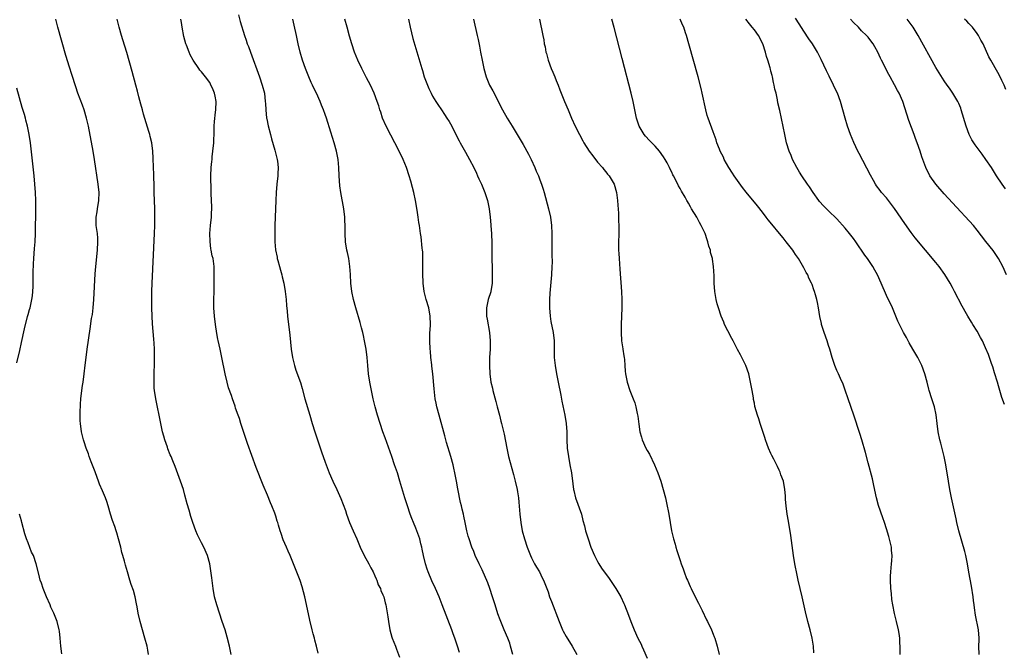
# Model space of a CAD drawing. Units: inches. Extents: x 2601000 to 2604000, y 1479000 to 1482000.
# Drawn here: x 2602863 to 2603102, y 1480836 to 1480989 of the extents above; entities that cross this region are included whole.
import ezdxf

# ---------------------------------------------------------------- set-up
doc = ezdxf.new("R2010")
doc.units = ezdxf.units.IN
doc.header["$MEASUREMENT"] = 0
doc.layers.add('LD26011479_10ft', color=2, linetype='Continuous')

msp = doc.modelspace()

# ---------------------------------------------------------------- linework, layer by layer
at = {"layer": 'LD26011479_10ft'}
for points, elevation in [([(2602894.2, 1480835), (2602894.05, 1480836.05), (2602893.88, 1480837), (2602893.32, 1480839), (2602892.71, 1480841), (2602892.17, 1480843), (2602891.71, 1480845), (2602891.41, 1480846.59), (2602891.26, 1480847.26), (2602890.92, 1480849), (2602890.51, 1480850.51), (2602890, 1480852), (2602889.63, 1480853), (2602889.05, 1480855), (2602888.62, 1480856.62), (2602888.38, 1480857.62), (2602887.98, 1480859), (2602887.73, 1480859.73), (2602887.46, 1480861), (2602886.94, 1480863), (2602886.47, 1480864.47), (2602886.33, 1480865), (2602885.99, 1480866.01), (2602885.47, 1480867.47), (2602884.99, 1480868.99), (2602884.44, 1480871), (2602884.07, 1480872.07), (2602883.73, 1480873), (2602883, 1480874.68), (2602882.32, 1480876.32), (2602882.06, 1480877), (2602881.32, 1480879), (2602881.25, 1480879.25), (2602880.3, 1480881.7), (2602879.82, 1480883), (2602879.62, 1480883.62), (2602879.07, 1480885), (2602878.55, 1480886.55), (2602878.39, 1480887), (2602877.92, 1480889), (2602877.68, 1480891), (2602877.64, 1480891.64), (2602877.59, 1480893.59), (2602877.69, 1480895.69), (2602877.81, 1480897), (2602878.03, 1480899), (2602878.22, 1480900.22), (2602878.31, 1480901), (2602878.59, 1480903), (2602878.85, 1480905.15), (2602879.04, 1480907), (2602879.29, 1480909), (2602880.05, 1480913.95), (2602880.4, 1480916.4), (2602880.57, 1480917.43), (2602880.76, 1480919), (2602880.95, 1480921.05), (2602881.28, 1480927.28), (2602881.41, 1480929), (2602881.78, 1480933), (2602881.89, 1480935), (2602881.86, 1480935.86), (2602881.78, 1480937), (2602881.5, 1480939), (2602881.48, 1480939.48), (2602881.47, 1480941), (2602881.72, 1480942.28), (2602881.82, 1480943), (2602882.17, 1480945), (2602882.21, 1480947), (2602881.99, 1480949), (2602881.12, 1480955), (2602880.78, 1480957), (2602879.64, 1480963), (2602879.17, 1480965), (2602878.56, 1480967), (2602878.15, 1480968.15), (2602877.06, 1480971.06), (2602876.54, 1480972.54), (2602875.56, 1480975.56), (2602875, 1480977.33), (2602874.15, 1480980.15), (2602872.19, 1480987), (2602871.69, 1480989)], 9340), ([(2602914.21, 1480835), (2602913.77, 1480837), (2602913.24, 1480839.24), (2602912.73, 1480841), (2602912.06, 1480843), (2602911.35, 1480845), (2602910.7, 1480847), (2602910.2, 1480849), (2602909.88, 1480851), (2602909.56, 1480853.56), (2602909.31, 1480855.31), (2602909.02, 1480857), (2602908.48, 1480859), (2602907.59, 1480861), (2602907, 1480862.07), (2602906.03, 1480864.03), (2602905.64, 1480865), (2602904.93, 1480867), (2602904.46, 1480868.46), (2602904.02, 1480869.98), (2602903.54, 1480871.54), (2602903, 1480873.65), (2602902.62, 1480875), (2602901.97, 1480877), (2602901, 1480879.65), (2602900.6, 1480880.6), (2602900.09, 1480881.91), (2602899.63, 1480883), (2602899.43, 1480883.43), (2602898.88, 1480884.88), (2602898.78, 1480885.22), (2602898.15, 1480887), (2602897.88, 1480887.88), (2602897.6, 1480889), (2602897.17, 1480891), (2602895.96, 1480897), (2602895.64, 1480899), (2602895.58, 1480899.58), (2602895.51, 1480901), (2602895.55, 1480902.45), (2602895.55, 1480903.55), (2602895.62, 1480905), (2602895.64, 1480906.36), (2602895.59, 1480909), (2602895.51, 1480910.49), (2602895.43, 1480911.43), (2602895.15, 1480915.15), (2602895.04, 1480917), (2602894.97, 1480919), (2602894.96, 1480921), (2602895.01, 1480923), (2602895.09, 1480925), (2602895.65, 1480937), (2602895.72, 1480939), (2602895.75, 1480941), (2602895.73, 1480943), (2602895.58, 1480947), (2602895.53, 1480949), (2602895.46, 1480950.54), (2602895.43, 1480951.43), (2602895.35, 1480953), (2602895.28, 1480955.28), (2602895.2, 1480957), (2602894.95, 1480959), (2602894.57, 1480960.57), (2602894.48, 1480961), (2602894.28, 1480961.72), (2602893, 1480965.96), (2602892.7, 1480967), (2602892.35, 1480968.35), (2602891.82, 1480970.18), (2602891.5, 1480971.5), (2602891.09, 1480973), (2602890.25, 1480976.25), (2602888.9, 1480980.9), (2602887.98, 1480983.98), (2602887.65, 1480985), (2602887.07, 1480987), (2602886.68, 1480988.68), (2602886.59, 1480989)], 9330), ([(2602935.3, 1480835.3), (2602934.89, 1480837), (2602934.46, 1480838.46), (2602934.37, 1480839), (2602934.05, 1480840.05), (2602933.85, 1480841), (2602933.3, 1480843.3), (2602932.23, 1480848.23), (2602932.05, 1480849), (2602931.42, 1480851.42), (2602930.93, 1480852.93), (2602929.79, 1480855.79), (2602928.49, 1480859), (2602928.02, 1480860.02), (2602927.62, 1480861), (2602926.83, 1480862.83), (2602926.29, 1480864.29), (2602926.06, 1480865), (2602925.69, 1480866.31), (2602925.48, 1480867), (2602925.35, 1480867.35), (2602925, 1480868.54), (2602924.78, 1480869.22), (2602924.09, 1480871), (2602923.76, 1480871.76), (2602923, 1480873.63), (2602922, 1480876), (2602920.3, 1480880.3), (2602919.21, 1480883.21), (2602918.15, 1480886.15), (2602916.54, 1480891), (2602916.2, 1480892.2), (2602915.89, 1480893), (2602915.29, 1480894.71), (2602915.16, 1480895.16), (2602914.5, 1480897), (2602914.26, 1480897.74), (2602913.6, 1480899.6), (2602913.21, 1480901), (2602912.73, 1480903), (2602911.96, 1480907), (2602911.77, 1480907.77), (2602911.52, 1480909), (2602911.07, 1480911.07), (2602911, 1480911.42), (2602910.76, 1480912.76), (2602910.43, 1480915), (2602910.18, 1480917), (2602910.04, 1480919), (2602910.03, 1480921), (2602910.08, 1480923), (2602910.1, 1480924.1), (2602910.09, 1480925), (2602910.12, 1480926.12), (2602910.1, 1480927), (2602910.1, 1480928.1), (2602910.06, 1480929), (2602909.81, 1480931), (2602909.64, 1480931.64), (2602909.4, 1480933), (2602909.32, 1480933.32), (2602909.1, 1480935.1), (2602909.07, 1480937), (2602909.23, 1480939), (2602909.43, 1480941), (2602909.47, 1480941.47), (2602909.53, 1480943.53), (2602909.37, 1480946.63), (2602909.37, 1480947.37), (2602909.32, 1480951), (2602909.38, 1480953), (2602909.54, 1480954.46), (2602909.57, 1480955), (2602909.63, 1480955.63), (2602909.8, 1480957), (2602909.98, 1480959), (2602910.1, 1480961.9), (2602910.12, 1480963), (2602910.21, 1480964.21), (2602910.44, 1480966.44), (2602910.51, 1480967), (2602910.55, 1480969), (2602910.33, 1480970.33), (2602910.19, 1480971), (2602909.87, 1480971.87), (2602909.23, 1480973.23), (2602909, 1480973.62), (2602907.96, 1480975), (2602907, 1480976.23), (2602906.64, 1480976.64), (2602906.38, 1480977), (2602905.01, 1480979.01), (2602904.31, 1480980.31), (2602904, 1480981), (2602903.36, 1480982.64), (2602903.21, 1480983), (2602902.75, 1480984.75), (2602902.34, 1480987), (2602902.17, 1480988.17), (2602902, 1480989)], 9320), ([(2602916.01, 1480989.99), (2602916.43, 1480988.43), (2602917.45, 1480985), (2602917.86, 1480983.86), (2602918.12, 1480983), (2602918.38, 1480982.38), (2602918.86, 1480981), (2602921.05, 1480975), (2602921.74, 1480973), (2602922.25, 1480971), (2602922.48, 1480969), (2602922.5, 1480968.5), (2602922.58, 1480967), (2602922.79, 1480965), (2602922.82, 1480964.82), (2602923.16, 1480963.16), (2602923.71, 1480961), (2602923.98, 1480959.98), (2602924.78, 1480957.22), (2602925.36, 1480955), (2602925.42, 1480954.58), (2602925.6, 1480953), (2602925.52, 1480951.52), (2602925.51, 1480951), (2602925.29, 1480949), (2602925.11, 1480947), (2602925.03, 1480945), (2602924.82, 1480939), (2602924.78, 1480937), (2602924.8, 1480935), (2602924.97, 1480933.03), (2602925.33, 1480931.33), (2602925.39, 1480931), (2602925.52, 1480930.48), (2602925.94, 1480929), (2602926.16, 1480928.16), (2602926.49, 1480927), (2602926.56, 1480926.56), (2602926.95, 1480925), (2602927.29, 1480923), (2602927.5, 1480921), (2602927.59, 1480919.59), (2602927.76, 1480918.24), (2602927.86, 1480917), (2602928.41, 1480912.41), (2602928.79, 1480909), (2602929.08, 1480907), (2602929.56, 1480905), (2602929.92, 1480903.92), (2602931, 1480900.89), (2602931.44, 1480899.43), (2602932.1, 1480897), (2602933.25, 1480893), (2602933.84, 1480891), (2602934.48, 1480889), (2602936.13, 1480884.13), (2602937, 1480881.63), (2602937.71, 1480879.71), (2602937.99, 1480879), (2602938.87, 1480877), (2602939.81, 1480875), (2602940.8, 1480872.8), (2602941.36, 1480871.36), (2602941.89, 1480869.89), (2602942.18, 1480869), (2602942.91, 1480867), (2602943.75, 1480865), (2602944.63, 1480863), (2602945.49, 1480861), (2602946.45, 1480859), (2602947.56, 1480857), (2602948.03, 1480856.03), (2602948.6, 1480855), (2602949, 1480854.08), (2602949.31, 1480853.31), (2602949.47, 1480853), (2602949.87, 1480851.87), (2602950.36, 1480851), (2602950.51, 1480850.51), (2602951, 1480849.43), (2602951.17, 1480849), (2602951.5, 1480847.5), (2602951.67, 1480847), (2602952.16, 1480844.16), (2602952.31, 1480843), (2602952.66, 1480841), (2602953.18, 1480839.18), (2602953.24, 1480839), (2602954.01, 1480837), (2602954.31, 1480836.31), (2602955, 1480834.39)], 9310), ([(2602969.51, 1480835.51), (2602969.07, 1480837), (2602968.41, 1480839), (2602968.02, 1480840.02), (2602967.69, 1480841), (2602965.37, 1480847), (2602964.58, 1480849), (2602963.71, 1480851), (2602962.84, 1480852.84), (2602961.93, 1480855), (2602961.67, 1480855.67), (2602961.28, 1480857), (2602960.8, 1480859), (2602960.51, 1480860.51), (2602960.4, 1480861), (2602960.18, 1480861.82), (2602959.92, 1480863), (2602959.71, 1480863.71), (2602959, 1480865.63), (2602958.38, 1480867), (2602957.98, 1480867.98), (2602957.58, 1480869), (2602956.91, 1480871), (2602956.29, 1480873), (2602955.12, 1480877), (2602954.5, 1480879), (2602953.83, 1480881), (2602953.13, 1480883), (2602951.5, 1480887.5), (2602950.98, 1480889), (2602950.32, 1480891), (2602949.7, 1480893), (2602949.11, 1480895), (2602948.61, 1480897), (2602948.18, 1480899), (2602947.81, 1480901), (2602947.52, 1480903), (2602947.31, 1480905), (2602947.14, 1480907), (2602946.9, 1480909), (2602946.55, 1480911), (2602946.28, 1480912.28), (2602946.11, 1480913), (2602945.8, 1480914.2), (2602945.49, 1480915.49), (2602944.43, 1480919), (2602943.86, 1480921), (2602943.44, 1480923), (2602943.23, 1480925), (2602943.12, 1480927.12), (2602942.99, 1480929), (2602942.69, 1480931), (2602942.41, 1480932.41), (2602942.26, 1480933), (2602941.94, 1480935), (2602941.82, 1480937), (2602941.81, 1480938.19), (2602941.72, 1480941), (2602941.51, 1480943), (2602940.8, 1480947), (2602940.58, 1480948.58), (2602940.41, 1480951), (2602940.31, 1480953), (2602940.12, 1480955), (2602939.73, 1480957), (2602939.19, 1480959), (2602938.39, 1480961.61), (2602937.29, 1480965), (2602937, 1480965.86), (2602936.58, 1480967), (2602936.14, 1480968.14), (2602935.78, 1480969), (2602934.86, 1480971), (2602934.24, 1480972.24), (2602933.92, 1480973), (2602933.61, 1480973.61), (2602933, 1480975), (2602932.22, 1480977), (2602931.51, 1480979), (2602930.9, 1480981), (2602930.44, 1480983), (2602930.05, 1480985), (2602929.51, 1480987.51), (2602929.13, 1480989)], 9300), ([(2602982.43, 1480835), (2602981.94, 1480837), (2602981.72, 1480837.72), (2602981.23, 1480839), (2602980.38, 1480841), (2602979.4, 1480843.4), (2602978.86, 1480844.86), (2602978.16, 1480847), (2602977.57, 1480849), (2602976.93, 1480851), (2602976.41, 1480852.41), (2602975, 1480855.51), (2602974.29, 1480857), (2602973.38, 1480859), (2602973, 1480859.94), (2602972.54, 1480861), (2602971.85, 1480863), (2602971.67, 1480863.67), (2602971.35, 1480865), (2602970.93, 1480867), (2602970.56, 1480868.56), (2602970.48, 1480869), (2602970.19, 1480870.19), (2602970.02, 1480871), (2602969.82, 1480871.82), (2602969.16, 1480875.16), (2602968.84, 1480877), (2602968.45, 1480879), (2602968.19, 1480880.19), (2602967.99, 1480881), (2602967.43, 1480883), (2602966.41, 1480886.41), (2602965.96, 1480887.96), (2602964.59, 1480893), (2602964.07, 1480895), (2602963.88, 1480895.88), (2602963.67, 1480897), (2602963.38, 1480899.38), (2602963.05, 1480903.05), (2602962.85, 1480904.85), (2602962.8, 1480905.2), (2602962.59, 1480907), (2602962.48, 1480908.48), (2602962.43, 1480909), (2602962.36, 1480911), (2602962.39, 1480913), (2602962.43, 1480913.57), (2602962.49, 1480915), (2602962.46, 1480917), (2602962.1, 1480919), (2602961.49, 1480921), (2602960.98, 1480923), (2602960.72, 1480925), (2602960.71, 1480925.29), (2602960.66, 1480927), (2602960.69, 1480931), (2602960.62, 1480932.62), (2602960.59, 1480933), (2602960.51, 1480933.49), (2602960.23, 1480936.23), (2602960.09, 1480937), (2602959.82, 1480939), (2602959.7, 1480939.7), (2602959.54, 1480941), (2602959.29, 1480942.71), (2602958.88, 1480945), (2602958.44, 1480947), (2602958.16, 1480948.16), (2602957.74, 1480949.74), (2602957.38, 1480951), (2602956.72, 1480953), (2602955.89, 1480955), (2602954.92, 1480957), (2602953.91, 1480959), (2602952.88, 1480960.88), (2602951.8, 1480963), (2602950.92, 1480965), (2602950.44, 1480966.44), (2602950.23, 1480967), (2602949.96, 1480967.96), (2602949.6, 1480969), (2602948.86, 1480971), (2602947.95, 1480973), (2602947, 1480974.79), (2602945.86, 1480977), (2602944.93, 1480979), (2602944.13, 1480981), (2602943.47, 1480983), (2602942.88, 1480984.88), (2602942.29, 1480987), (2602941.79, 1480989)], 9290), ([(2602957.17, 1480989), (2602957.6, 1480987), (2602958.26, 1480984.26), (2602958.69, 1480982.69), (2602960.39, 1480977), (2602960.55, 1480976.55), (2602961.01, 1480975), (2602961.75, 1480973), (2602962.15, 1480972.15), (2602962.64, 1480971), (2602963, 1480970.35), (2602963.8, 1480969), (2602964.26, 1480968.26), (2602965.15, 1480967), (2602965.89, 1480965.89), (2602966.5, 1480965), (2602967, 1480964.18), (2602967.67, 1480963), (2602968.69, 1480961), (2602969.45, 1480959.45), (2602969.72, 1480959), (2602971, 1480956.75), (2602971.95, 1480955), (2602973, 1480953.02), (2602973.63, 1480951.63), (2602973.94, 1480951), (2602974.26, 1480950.26), (2602974.84, 1480949), (2602975.68, 1480947), (2602976.34, 1480945), (2602976.73, 1480943), (2602976.95, 1480940.95), (2602977.13, 1480939.13), (2602977.14, 1480938.86), (2602977.28, 1480937), (2602977.35, 1480934.65), (2602977.37, 1480931.37), (2602977.4, 1480930.6), (2602977.42, 1480929), (2602977.49, 1480927), (2602977.48, 1480925), (2602977.14, 1480923), (2602977.11, 1480922.89), (2602976.47, 1480921), (2602976.05, 1480919), (2602976.11, 1480917), (2602976.27, 1480916.27), (2602976.82, 1480913), (2602976.96, 1480911), (2602976.94, 1480909), (2602976.85, 1480907), (2602976.83, 1480905), (2602976.91, 1480903), (2602977.16, 1480901), (2602977.51, 1480899.51), (2602977.61, 1480899), (2602978.33, 1480896.33), (2602978.71, 1480895), (2602979.23, 1480893), (2602979.57, 1480891.57), (2602979.74, 1480891), (2602980.37, 1480888.37), (2602981, 1480885), (2602981.45, 1480883), (2602982.61, 1480878.61), (2602983.02, 1480877), (2602983.49, 1480875), (2602983.58, 1480874.42), (2602983.84, 1480873), (2602983.95, 1480871.95), (2602984.15, 1480869), (2602984.37, 1480867), (2602984.74, 1480865), (2602985.27, 1480863), (2602985.95, 1480861), (2602986.24, 1480860.24), (2602986.75, 1480859), (2602987, 1480858.45), (2602987.74, 1480857), (2602988.17, 1480856.17), (2602988.91, 1480855), (2602989.6, 1480853.59), (2602989.92, 1480853), (2602990.2, 1480852.2), (2602990.69, 1480851), (2602991, 1480850.15), (2602991.38, 1480849), (2602991.85, 1480847.85), (2602993.68, 1480843), (2602994.53, 1480841), (2602994.68, 1480840.68), (2602995.39, 1480839.39), (2602996.84, 1480837), (2602997.97, 1480835)], 9280), ([(2602972.93, 1480989), (2602973.86, 1480985), (2602974.06, 1480984.06), (2602974.39, 1480982.39), (2602974.62, 1480981), (2602975, 1480979), (2602975.44, 1480977), (2602976.01, 1480975), (2602976.85, 1480973), (2602977.59, 1480971.59), (2602979.97, 1480967), (2602981.08, 1480965), (2602982.29, 1480963), (2602985, 1480958.56), (2602986.29, 1480956.29), (2602986.92, 1480955), (2602987.83, 1480953), (2602988.15, 1480952.15), (2602988.66, 1480951), (2602989, 1480950.07), (2602989.42, 1480949), (2602989.8, 1480947.8), (2602990.05, 1480947), (2602991.14, 1480943), (2602991.59, 1480941), (2602991.85, 1480939), (2602991.92, 1480937), (2602991.94, 1480934.06), (2602991.92, 1480931.92), (2602991.96, 1480930.04), (2602991.95, 1480929), (2602991.86, 1480927), (2602991.4, 1480922.6), (2602991.35, 1480921), (2602991.36, 1480919), (2602991.5, 1480917), (2602991.69, 1480915.69), (2602992.21, 1480913), (2602992.46, 1480911), (2602992.47, 1480909.53), (2602992.5, 1480908.5), (2602992.49, 1480907), (2602992.7, 1480905), (2602993.08, 1480903), (2602993.49, 1480901), (2602994.11, 1480897.89), (2602994.38, 1480896.38), (2602995.03, 1480893), (2602995.36, 1480891), (2602995.52, 1480889), (2602995.55, 1480887), (2602995.66, 1480885), (2602995.95, 1480883), (2602996.32, 1480881), (2602996.66, 1480879), (2602997, 1480876.4), (2602997.2, 1480875), (2602997.25, 1480874.75), (2602997.68, 1480873), (2602999.09, 1480869), (2602999.47, 1480867.47), (2602999.82, 1480866.18), (2603000.1, 1480865), (2603000.7, 1480863), (2603001.39, 1480861), (2603002.23, 1480859), (2603003, 1480857.51), (2603003.28, 1480857), (2603003.96, 1480855.96), (2603004.61, 1480855), (2603005.63, 1480853.63), (2603006.47, 1480852.47), (2603007.27, 1480851.27), (2603007.45, 1480851), (2603008.6, 1480849), (2603009.38, 1480847.38), (2603009.55, 1480847), (2603010.53, 1480844.53), (2603011.08, 1480843), (2603011.89, 1480841), (2603012.8, 1480839), (2603013.53, 1480837.53), (2603013.76, 1480837), (2603014.17, 1480836.17), (2603015, 1480834.15)], 9270), ([(2602988.96, 1480989), (2602989.71, 1480985), (2602989.95, 1480983.95), (2602990.09, 1480983), (2602990.28, 1480982.28), (2602990.5, 1480981), (2602990.62, 1480980.62), (2602991.04, 1480979), (2602991.76, 1480977), (2602992.16, 1480976.16), (2602992.61, 1480975), (2602993, 1480974.09), (2602993.43, 1480973), (2602993.85, 1480971.85), (2602995, 1480969.02), (2602995.87, 1480967), (2602996.72, 1480965), (2602997.61, 1480963), (2602998.59, 1480961), (2602999.45, 1480959.45), (2602999.69, 1480959), (2603000.96, 1480957), (2603001.83, 1480955.83), (2603003, 1480954.35), (2603004.17, 1480953), (2603004.52, 1480952.52), (2603005, 1480951.98), (2603005.43, 1480951.43), (2603005.8, 1480951), (2603007.02, 1480949), (2603007.59, 1480947), (2603007.82, 1480945), (2603007.88, 1480943.88), (2603008.06, 1480941.94), (2603008.09, 1480941), (2603008.1, 1480940.1), (2603008.18, 1480939), (2603008.19, 1480937.81), (2603008.07, 1480933.93), (2603008.1, 1480933), (2603008.17, 1480932.17), (2603008.2, 1480931), (2603008.37, 1480928.37), (2603008.79, 1480923), (2603008.87, 1480921), (2603008.85, 1480919), (2603008.72, 1480915), (2603008.7, 1480913.3), (2603008.7, 1480913), (2603008.83, 1480911), (2603009.09, 1480909.09), (2603009.11, 1480909), (2603009.36, 1480907.36), (2603009.45, 1480907), (2603009.52, 1480906.48), (2603009.63, 1480905), (2603009.7, 1480903.7), (2603009.77, 1480903), (2603010.14, 1480901), (2603010.82, 1480899), (2603011.62, 1480897), (2603012, 1480896), (2603012.26, 1480895), (2603012.59, 1480893.41), (2603012.76, 1480892.76), (2603013, 1480890.84), (2603013.28, 1480889), (2603013.65, 1480887.65), (2603013.81, 1480887), (2603014.7, 1480885), (2603015, 1480884.46), (2603015.55, 1480883.55), (2603016.81, 1480881), (2603017.63, 1480879), (2603018.32, 1480877), (2603018.91, 1480875), (2603019.43, 1480873), (2603019.72, 1480871.72), (2603020.25, 1480869), (2603020.58, 1480867), (2603020.94, 1480865), (2603021.32, 1480863.32), (2603021.4, 1480863), (2603021.77, 1480861.77), (2603021.98, 1480861), (2603022.24, 1480860.24), (2603022.6, 1480859), (2603023, 1480857.81), (2603023.25, 1480857), (2603023.77, 1480855.77), (2603023.98, 1480855), (2603024.59, 1480853.41), (2603024.77, 1480853), (2603025.48, 1480851.48), (2603025.68, 1480851), (2603026.69, 1480849), (2603027.48, 1480847.48), (2603028.32, 1480845.68), (2603029.42, 1480843.42), (2603029.61, 1480843), (2603030.58, 1480841), (2603031, 1480839.95), (2603031.29, 1480839.29), (2603031.39, 1480839), (2603031.96, 1480837), (2603032.49, 1480835)], 9260), ([(2603055.38, 1480835.38), (2603055.32, 1480837), (2603055.02, 1480838.98), (2603054.52, 1480841), (2603053.99, 1480843), (2603053.38, 1480845.38), (2603052.58, 1480849), (2603051.65, 1480853), (2603051.22, 1480855), (2603051, 1480856.2), (2603050.83, 1480857), (2603050.51, 1480859), (2603049.85, 1480863.85), (2603049.28, 1480867.28), (2603048.97, 1480869), (2603048.68, 1480871), (2603048.53, 1480872.53), (2603048.55, 1480873.45), (2603048.41, 1480875), (2603048.04, 1480877), (2603047.45, 1480878.55), (2603047.22, 1480879.22), (2603047, 1480879.64), (2603046.58, 1480880.58), (2603045.69, 1480882.31), (2603045.25, 1480883.25), (2603045, 1480883.72), (2603044.44, 1480885), (2603044.1, 1480885.9), (2603043.72, 1480887), (2603043.57, 1480887.57), (2603042.43, 1480891), (2603042.09, 1480892.09), (2603041.73, 1480893), (2603041.13, 1480895.13), (2603041, 1480895.9), (2603040.82, 1480896.82), (2603040.79, 1480897.21), (2603040.47, 1480899), (2603040.22, 1480900.22), (2603040.09, 1480901), (2603039.63, 1480903), (2603038.96, 1480905), (2603037.99, 1480907), (2603037.62, 1480907.62), (2603036.92, 1480908.92), (2603035.85, 1480911), (2603035.58, 1480911.58), (2603034.55, 1480913.45), (2603033.78, 1480915), (2603033.57, 1480915.57), (2603032.92, 1480917), (2603032.28, 1480919), (2603032.01, 1480920.01), (2603031.78, 1480921), (2603031.44, 1480923), (2603031.28, 1480925), (2603031.22, 1480926.78), (2603031.11, 1480929), (2603030.84, 1480930.84), (2603030.83, 1480931), (2603030.4, 1480932.4), (2603030.34, 1480933), (2603029.97, 1480933.97), (2603029.76, 1480935), (2603029.53, 1480935.53), (2603029.07, 1480937), (2603028.13, 1480939), (2603027.71, 1480939.71), (2603027.02, 1480941), (2603025.8, 1480943), (2603025.49, 1480943.49), (2603025, 1480944.39), (2603024.76, 1480944.76), (2603024.65, 1480945), (2603024.2, 1480945.8), (2603023.31, 1480947.31), (2603023, 1480947.92), (2603022.61, 1480948.61), (2603021.93, 1480949.93), (2603021.44, 1480951), (2603021.28, 1480951.28), (2603021, 1480951.9), (2603020.61, 1480952.61), (2603020.44, 1480953), (2603019.86, 1480954.14), (2603019.39, 1480955), (2603019, 1480955.64), (2603018.04, 1480957), (2603017, 1480958.21), (2603015.6, 1480959.6), (2603014.62, 1480960.62), (2603014.3, 1480961), (2603013.05, 1480963), (2603012.46, 1480965), (2603012.07, 1480967), (2603011.64, 1480969), (2603011.14, 1480971), (2603009, 1480979.43), (2603007.05, 1480986.95), (2603006.45, 1480989)], 9250), ([(2603076.36, 1480835), (2603076.35, 1480836.35), (2603076.33, 1480837), (2603076.26, 1480837.74), (2603076.22, 1480839), (2603076.08, 1480840.08), (2603075.91, 1480841), (2603075.44, 1480843), (2603075.34, 1480843.34), (2603074.95, 1480844.95), (2603074.53, 1480847), (2603074.33, 1480848.33), (2603074.22, 1480849.78), (2603074.1, 1480851), (2603074.02, 1480853), (2603074.01, 1480853.99), (2603074.04, 1480855), (2603074.21, 1480857), (2603074.29, 1480857.71), (2603074.37, 1480859), (2603074.24, 1480860.24), (2603074.22, 1480861), (2603073.99, 1480862.01), (2603073.58, 1480863.58), (2603073, 1480865.49), (2603072.51, 1480867), (2603072.11, 1480868.11), (2603071.12, 1480871.12), (2603070.63, 1480873), (2603069.99, 1480875.99), (2603069.61, 1480877.61), (2603068.56, 1480881.44), (2603067.92, 1480883.92), (2603067.01, 1480887.01), (2603066.54, 1480888.54), (2603065.11, 1480893), (2603063.75, 1480897), (2603063.03, 1480899.03), (2603062.48, 1480900.48), (2603061.9, 1480901.9), (2603061.36, 1480903), (2603061, 1480903.82), (2603060.51, 1480905), (2603059.86, 1480907), (2603059.28, 1480909), (2603059, 1480909.88), (2603058.63, 1480911), (2603057.91, 1480913), (2603057.29, 1480915), (2603057.23, 1480915.23), (2603056.88, 1480916.88), (2603056.56, 1480919), (2603056.27, 1480920.27), (2603056.15, 1480921), (2603055.84, 1480922.16), (2603055.58, 1480923), (2603055.4, 1480923.4), (2603055, 1480924.64), (2603054.86, 1480925), (2603054.24, 1480926.24), (2603053.92, 1480927), (2603053.59, 1480927.59), (2603053, 1480928.74), (2603051.67, 1480931), (2603051, 1480931.97), (2603050.56, 1480932.56), (2603050.3, 1480933), (2603048.74, 1480935), (2603047.94, 1480935.94), (2603047.12, 1480937), (2603045.25, 1480939.25), (2603044.36, 1480940.36), (2603043.86, 1480941), (2603043, 1480942.16), (2603041.75, 1480943.75), (2603039.04, 1480947.04), (2603038.15, 1480948.15), (2603036.13, 1480951), (2603035.68, 1480951.68), (2603034.84, 1480953), (2603033.71, 1480955), (2603033.49, 1480955.49), (2603032.74, 1480957), (2603032.54, 1480957.46), (2603031.92, 1480959), (2603031.72, 1480959.72), (2603031.23, 1480961), (2603031, 1480961.7), (2603029.78, 1480965), (2603029.59, 1480965.59), (2603029.2, 1480967), (2603028.39, 1480971), (2603028.13, 1480972.13), (2603027.35, 1480975), (2603025.12, 1480983), (2603024.55, 1480985), (2603024.35, 1480985.65), (2603023.88, 1480987), (2603023.58, 1480987.58), (2603023.03, 1480989)], 9240), ([(2603095.48, 1480835), (2603095.43, 1480837), (2603095.47, 1480838.53), (2603095.46, 1480839), (2603095.31, 1480841), (2603094.57, 1480844.57), (2603094.32, 1480846.32), (2603094.25, 1480847), (2603094.1, 1480848.1), (2603094, 1480849), (2603093.59, 1480851.59), (2603093, 1480854.96), (2603092.63, 1480857), (2603092.22, 1480859), (2603091.99, 1480859.99), (2603090.58, 1480865), (2603090.1, 1480867), (2603089.9, 1480867.9), (2603088.81, 1480873), (2603088.4, 1480875), (2603088.04, 1480877), (2603087.37, 1480881), (2603086.98, 1480883), (2603086.61, 1480884.61), (2603086.2, 1480886.2), (2603085.97, 1480887), (2603085.52, 1480889), (2603085.28, 1480891), (2603085.09, 1480893.09), (2603084.68, 1480895), (2603084.01, 1480897), (2603083.38, 1480899), (2603083.3, 1480899.3), (2603082.88, 1480901), (2603082.33, 1480903), (2603081.6, 1480905), (2603080.58, 1480907), (2603079.42, 1480909), (2603078.55, 1480910.55), (2603078.27, 1480911), (2603077.85, 1480911.85), (2603077.17, 1480913), (2603076.16, 1480915), (2603075.8, 1480915.8), (2603074.47, 1480919), (2603073, 1480922.04), (2603071.74, 1480925), (2603070.83, 1480927), (2603070.17, 1480928.17), (2603069.73, 1480929), (2603068.39, 1480931), (2603067.8, 1480931.8), (2603065.57, 1480935), (2603065, 1480935.78), (2603064.08, 1480937), (2603063, 1480938.3), (2603061, 1480940.59), (2603059, 1480942.56), (2603057.74, 1480943.74), (2603056.81, 1480944.81), (2603056.65, 1480945), (2603055.24, 1480947), (2603054.35, 1480948.35), (2603053.87, 1480949), (2603052.5, 1480951), (2603051.92, 1480951.92), (2603051.27, 1480953), (2603050.24, 1480955), (2603049.9, 1480955.9), (2603049.42, 1480957), (2603048.81, 1480959), (2603048.35, 1480961), (2603047.14, 1480966.86), (2603046.72, 1480968.72), (2603046.61, 1480969.39), (2603046.25, 1480971), (2603046, 1480972), (2603045.83, 1480973), (2603045.65, 1480973.65), (2603045.38, 1480975), (2603045.28, 1480975.28), (2603045, 1480976.4), (2603044.87, 1480976.87), (2603044.79, 1480977.21), (2603044.27, 1480979), (2603043.96, 1480979.96), (2603043.72, 1480981), (2603043.07, 1480983), (2603042.01, 1480985), (2603041, 1480986.36), (2603040.5, 1480987), (2603039.81, 1480987.81), (2603038.93, 1480988.93)], 9230), ([(2603101.58, 1480895.58), (2603101, 1480897.28), (2603100.14, 1480900.14), (2603099.9, 1480901), (2603099.23, 1480903.23), (2603098.75, 1480904.75), (2603098.45, 1480905.55), (2603097.71, 1480907.71), (2603097, 1480909.36), (2603096.26, 1480911), (2603095.84, 1480911.84), (2603095, 1480913.36), (2603093.97, 1480915), (2603093.58, 1480915.58), (2603092.73, 1480917), (2603092.42, 1480917.58), (2603091.39, 1480919.39), (2603089.53, 1480923), (2603089, 1480923.97), (2603088.43, 1480925), (2603087.12, 1480927.12), (2603085.77, 1480929), (2603085, 1480929.96), (2603079.99, 1480935.99), (2603079, 1480937.24), (2603077.43, 1480939.43), (2603075, 1480943.11), (2603073.53, 1480945), (2603073, 1480945.65), (2603071.83, 1480947), (2603071.46, 1480947.46), (2603070.62, 1480948.62), (2603070.37, 1480949), (2603069.86, 1480949.86), (2603069.15, 1480951.15), (2603066.41, 1480956.41), (2603066.1, 1480957), (2603065.1, 1480959.1), (2603064.31, 1480961), (2603063.6, 1480963), (2603063, 1480965), (2603062.46, 1480967), (2603061.89, 1480969), (2603061.15, 1480971), (2603060.45, 1480972.45), (2603060.2, 1480973), (2603059.12, 1480975.12), (2603058.46, 1480976.46), (2603057.22, 1480979.22), (2603056.31, 1480981), (2603055.07, 1480983), (2603054.22, 1480984.22), (2603053, 1480986.04), (2603051.84, 1480987.84), (2603051, 1480989.23)], 9220), ([(2603102.14, 1480927), (2603101.22, 1480929), (2603100.2, 1480931), (2603098.91, 1480932.91), (2603097.11, 1480935.11), (2603095, 1480937.86), (2603094.08, 1480939), (2603089, 1480944.49), (2603087, 1480946.61), (2603084.98, 1480948.98), (2603083.56, 1480951), (2603082.55, 1480953), (2603081.62, 1480955.62), (2603081.19, 1480957), (2603080.45, 1480959), (2603080.03, 1480960.03), (2603079.69, 1480961), (2603078.42, 1480964.42), (2603077.93, 1480965.93), (2603076.97, 1480969), (2603076.07, 1480971), (2603075.69, 1480971.69), (2603075, 1480973.03), (2603073.89, 1480975), (2603073.55, 1480975.55), (2603071.78, 1480979), (2603071.53, 1480979.53), (2603070.94, 1480980.94), (2603070.23, 1480982.23), (2603069.76, 1480983), (2603069, 1480984.03), (2603068.57, 1480984.57), (2603068.19, 1480985), (2603067, 1480986.18), (2603066.25, 1480987), (2603065, 1480988.18), (2603064.28, 1480989)], 9210), ([(2603101.87, 1480947.88), (2603101.02, 1480949), (2603099.71, 1480951), (2603098.44, 1480953), (2603097.1, 1480955), (2603096.22, 1480956.22), (2603094.53, 1480958.53), (2603093.73, 1480959.73), (2603093.07, 1480961), (2603092.31, 1480963), (2603091.15, 1480967), (2603091, 1480967.4), (2603090.54, 1480968.54), (2603090.32, 1480969), (2603089.84, 1480969.84), (2603089.13, 1480971), (2603088.25, 1480972.25), (2603087.75, 1480973), (2603087, 1480974.04), (2603085, 1480977.29), (2603080.69, 1480985), (2603079.5, 1480987), (2603078.05, 1480989)], 9200), ([(2603101.94, 1480971.94), (2603101.5, 1480973), (2603101, 1480974.08), (2603100.55, 1480975), (2603100.01, 1480976.01), (2603098.33, 1480979), (2603097.86, 1480979.86), (2603096.42, 1480983), (2603095.9, 1480983.9), (2603095.35, 1480985), (2603095, 1480985.52), (2603093.84, 1480987), (2603093, 1480987.93), (2603092.45, 1480988.45), (2603091.93, 1480989)], 9190), ([(2602862.28, 1480905.72), (2602863, 1480908.65), (2602863.42, 1480910.58), (2602864.11, 1480913.89), (2602864.89, 1480916.89), (2602865, 1480917.36), (2602865.35, 1480918.65), (2602865.46, 1480919), (2602865.9, 1480921), (2602866.04, 1480921.96), (2602866.16, 1480923), (2602866.19, 1480924.19), (2602866.24, 1480925), (2602866.26, 1480925.74), (2602866.24, 1480927), (2602866.24, 1480928.24), (2602866.28, 1480929), (2602866.34, 1480929.66), (2602866.4, 1480931), (2602866.58, 1480933.42), (2602866.68, 1480935), (2602866.77, 1480937), (2602866.82, 1480939), (2602866.86, 1480941.14), (2602866.88, 1480943), (2602866.87, 1480945), (2602866.8, 1480947), (2602866.66, 1480949), (2602866.47, 1480951), (2602865.58, 1480959), (2602865.29, 1480961), (2602864.87, 1480963), (2602864.46, 1480964.46), (2602864.34, 1480965), (2602864.11, 1480965.89), (2602863.59, 1480967.59), (2602862.26, 1480972.26)], 9350), ([(2602873.17, 1480835.17), (2602872.95, 1480837.05), (2602872.81, 1480839), (2602872.62, 1480840.62), (2602872.56, 1480841), (2602872.03, 1480843), (2602871.21, 1480845), (2602870.51, 1480846.51), (2602870.31, 1480847), (2602869.44, 1480849), (2602868.65, 1480851), (2602868.25, 1480852.25), (2602867.96, 1480853), (2602867.56, 1480854.44), (2602866.99, 1480857), (2602866.27, 1480859), (2602865.82, 1480859.82), (2602865, 1480862.03), (2602864.61, 1480863), (2602864.23, 1480864.23), (2602863.52, 1480867), (2602863.38, 1480867.38), (2602862.89, 1480869)], 9350)]:
    msp.add_lwpolyline(points, dxfattribs=dict(at, elevation=elevation))

doc.saveas('drawing.dxf')
